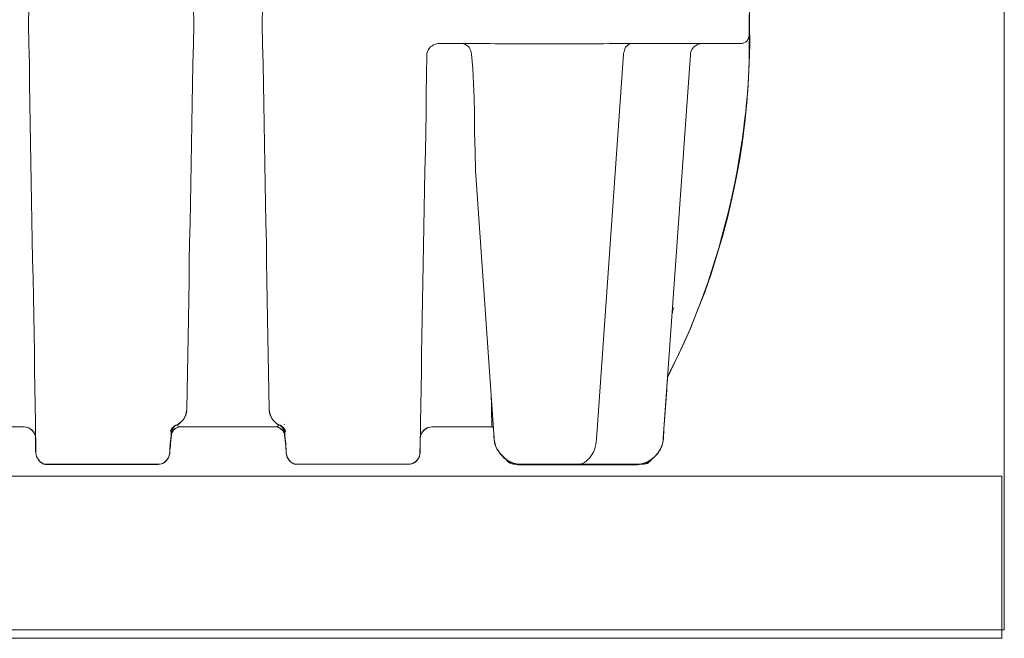
# Model space of a CAD drawing. Units: inches. Extents: x -15.2 to 18.3, y 3.9 to 25.4.
# Drawn here: x -10.9 to -10.3, y 13.4 to 13.8 of the extents above; entities that cross this region are included whole.
import ezdxf

# ---------------------------------------------------------------- set-up
doc = ezdxf.new("R2010")
doc.units = ezdxf.units.IN
doc.header["$MEASUREMENT"] = 0
doc.layers.add('Text', color=7, linetype='Continuous')

# ---------------------------------------------------------------- blocks, each defined once
blk = doc.blocks.new('block 183')
at = {"layer": 'Text', "color": 179, "lineweight": 9, "true_color": 0x231f20}
for points in [[(-10.45086, 13.81662), (-10.45105, 13.83595)], [(-10.89321, 13.82791), (-10.8934, 13.81662)], [(-10.79195, 13.81662), (-10.79214, 13.8281)], [(-10.74965, 13.8281), (-10.74984, 13.81662)], [(-10.45105, 13.81011), (-10.45105, 13.82294)], [(-10.8934, 13.81662), (-10.89321, 13.80494)], [(-10.79214, 13.80494), (-10.79195, 13.81662)], [(-10.79195, 13.81662), (-10.79195, 13.81662)], [(-10.74984, 13.81662), (-10.74984, 13.81662)], [(-10.74984, 13.81662), (-10.74965, 13.80494)], [(-10.50101, 13.60052), (-10.49699, 13.60856), (-10.49182, 13.61927), (-10.48703, 13.63018), (-10.48263, 13.64129), (-10.47823, 13.65239), (-10.4744, 13.66368), (-10.47076, 13.67517), (-10.46732, 13.68665), (-10.46426, 13.69814), (-10.46158, 13.70981), (-10.45909, 13.72149), (-10.45698, 13.73316), (-10.45507, 13.74503), (-10.45373, 13.7569), (-10.45239, 13.76877), (-10.45162, 13.78063), (-10.45105, 13.79269), (-10.45067, 13.80456), (-10.45086, 13.81662)], [(-10.45086, 13.81662), (-10.45086, 13.81643), (-10.45105, 13.81643)], [(-10.45105, 13.81662), (-10.45086, 13.81662)], [(-10.45105, 13.79709), (-10.45086, 13.81643)], [(-10.45105, 13.81643), (-10.45105, 13.81643), (-10.45086, 13.81643)], [(-10.45622, 13.80513), (-10.45507, 13.80513), (-10.4543, 13.80552), (-10.45335, 13.8059), (-10.45258, 13.80647), (-10.45201, 13.80724), (-10.45143, 13.8082), (-10.45124, 13.80915), (-10.45105, 13.81011)], [(-10.89321, 13.80494), (-10.89282, 13.79269), (-10.89263, 13.78044), (-10.89244, 13.76838), (-10.89225, 13.75613), (-10.89206, 13.74407), (-10.89187, 13.73202), (-10.89168, 13.71996), (-10.89148, 13.70809), (-10.89129, 13.69622), (-10.8911, 13.68435), (-10.89091, 13.67268), (-10.89053, 13.661), (-10.89034, 13.64952), (-10.89014, 13.63803), (-10.88995, 13.62674), (-10.88976, 13.61564), (-10.88957, 13.60473), (-10.88938, 13.59382), (-10.88919, 13.5831), (-10.889, 13.57257)], [(-10.79616, 13.5808), (-10.79597, 13.59171), (-10.79578, 13.60262), (-10.79559, 13.61372), (-10.7954, 13.62502), (-10.7952, 13.63631), (-10.79501, 13.64779), (-10.79482, 13.65947), (-10.79463, 13.67134), (-10.79444, 13.68301), (-10.79406, 13.69507), (-10.79386, 13.70694), (-10.79367, 13.719), (-10.79348, 13.73125), (-10.79329, 13.7435), (-10.7931, 13.75575), (-10.79291, 13.768), (-10.79272, 13.78025), (-10.79252, 13.7925), (-10.79214, 13.80494)], [(-10.74965, 13.80494), (-10.74927, 13.7925), (-10.74907, 13.78025), (-10.74888, 13.768), (-10.74869, 13.75575), (-10.7485, 13.7435), (-10.74831, 13.73125), (-10.74812, 13.719), (-10.74793, 13.70694), (-10.74773, 13.69507), (-10.74735, 13.68301), (-10.74716, 13.67134), (-10.74697, 13.65947), (-10.74678, 13.64779), (-10.74659, 13.63631), (-10.74639, 13.62502), (-10.7462, 13.61372), (-10.74601, 13.60262), (-10.74582, 13.59171), (-10.74563, 13.5808)], [(-10.64169, 13.80513), (-10.64265, 13.80494), (-10.6438, 13.80475), (-10.64476, 13.80437), (-10.64571, 13.8036), (-10.64667, 13.80303), (-10.64744, 13.80207), (-10.64801, 13.80111), (-10.64839, 13.80016), (-10.64878, 13.79901), (-10.64878, 13.79805)], [(-10.64188, 13.80513), (-10.61011, 13.80513)], [(-10.64169, 13.80513), (-10.64188, 13.80513)], [(-10.62734, 13.80513), (-10.62638, 13.80494), (-10.62542, 13.80475), (-10.62447, 13.80418), (-10.6237, 13.8036), (-10.62294, 13.80284), (-10.62236, 13.80188), (-10.62179, 13.80073), (-10.6216, 13.79977), (-10.6214, 13.79863)], [(-10.61011, 13.80513), (-10.60686, 13.80494)], [(-10.60686, 13.80494), (-10.54025, 13.80494)], [(-10.54025, 13.80494), (-10.53699, 13.80513)], [(-10.53699, 13.80513), (-10.4855, 13.80513)], [(-10.52302, 13.80513), (-10.52398, 13.80494), (-10.52474, 13.80475), (-10.52551, 13.80418), (-10.52608, 13.8036), (-10.52685, 13.80284), (-10.52723, 13.80188), (-10.52761, 13.80073), (-10.528, 13.79977), (-10.52819, 13.79863)], [(-10.47995, 13.80513), (-10.4811, 13.80494), (-10.48206, 13.80475), (-10.48301, 13.80437), (-10.48397, 13.80379), (-10.48493, 13.80303), (-10.4855, 13.80226), (-10.48627, 13.8015), (-10.48665, 13.80054), (-10.48703, 13.79939), (-10.48703, 13.79843)], [(-10.4855, 13.80513), (-10.4834, 13.80513), (-10.4811, 13.80513), (-10.47899, 13.80513), (-10.47689, 13.80513), (-10.47478, 13.80513), (-10.47268, 13.80513), (-10.47076, 13.80513), (-10.46885, 13.80513), (-10.46713, 13.80513), (-10.4654, 13.80513), (-10.46387, 13.80513), (-10.46253, 13.80513), (-10.46119, 13.80513), (-10.46004, 13.80513), (-10.4589, 13.80513), (-10.45813, 13.80513), (-10.45736, 13.80513), (-10.45679, 13.80513), (-10.45641, 13.80513), (-10.45622, 13.80513)], [(-10.6528, 13.57257), (-10.6526, 13.58271), (-10.65241, 13.59324), (-10.65222, 13.60377), (-10.65203, 13.61449), (-10.65184, 13.62521), (-10.65165, 13.63612), (-10.65146, 13.64722), (-10.65126, 13.65832), (-10.65107, 13.66962), (-10.65088, 13.6811), (-10.65069, 13.69239), (-10.6505, 13.70407), (-10.65031, 13.71555), (-10.65012, 13.72723), (-10.64973, 13.73891), (-10.64954, 13.75077), (-10.64935, 13.76245), (-10.64916, 13.77432), (-10.64897, 13.78618), (-10.64878, 13.79805)], [(-10.61815, 13.71555), (-10.61892, 13.72723), (-10.61911, 13.73891), (-10.61949, 13.75077), (-10.61968, 13.76264), (-10.61987, 13.77164), (-10.62026, 13.78063), (-10.62064, 13.78963), (-10.6214, 13.79863)], [(-10.54465, 13.56223), (-10.52819, 13.79863)], [(-10.50369, 13.56262), (-10.48703, 13.79843)], [(-10.61815, 13.71555), (-10.60743, 13.56262)], [(-10.49814, 13.63976), (-10.49814, 13.64014), (-10.49814, 13.64052), (-10.49794, 13.64109), (-10.49794, 13.64148), (-10.49775, 13.64186), (-10.49756, 13.64224), (-10.49737, 13.64263), (-10.49718, 13.64301)], [(-10.49814, 13.63976), (-10.49814, 13.64033), (-10.49794, 13.6409), (-10.49775, 13.64186), (-10.49737, 13.64263), (-10.49718, 13.64301)], [(-10.49718, 13.64301), (-10.49718, 13.64301)], [(-10.60934, 13.58788), (-10.60934, 13.58731), (-10.60915, 13.58501), (-10.60915, 13.58271), (-10.60915, 13.5808), (-10.60915, 13.57889), (-10.60915, 13.57716), (-10.60915, 13.57582), (-10.60896, 13.57429), (-10.60896, 13.57314), (-10.60896, 13.57219), (-10.60896, 13.57142), (-10.60896, 13.57066), (-10.60896, 13.57008), (-10.60896, 13.56989), (-10.60896, 13.5697)], [(-10.79616, 13.57984), (-10.79635, 13.57831), (-10.79674, 13.57697), (-10.79731, 13.57563), (-10.79808, 13.57448), (-10.79903, 13.57334), (-10.79999, 13.57238), (-10.80114, 13.57142), (-10.80248, 13.57085)], [(-10.79616, 13.5808), (-10.79635, 13.57946), (-10.79674, 13.57736), (-10.79769, 13.57544)], [(-10.74563, 13.5808), (-10.74544, 13.57889), (-10.74486, 13.57697), (-10.74448, 13.57602), (-10.7441, 13.57544)], [(-10.74563, 13.5808), (-10.74563, 13.57984)], [(-10.73931, 13.57085), (-10.74065, 13.57142), (-10.7418, 13.57238), (-10.74276, 13.57334), (-10.74372, 13.57448), (-10.74448, 13.57563), (-10.74506, 13.57697), (-10.74544, 13.57831), (-10.74563, 13.57984)], [(-10.79769, 13.57544), (-10.79846, 13.5741), (-10.79942, 13.57295), (-10.80056, 13.572), (-10.8019, 13.57123), (-10.80324, 13.57046)], [(-10.73855, 13.57046), (-10.73989, 13.57123), (-10.74123, 13.572), (-10.74238, 13.57295), (-10.74333, 13.5741), (-10.7441, 13.57544)], [(-10.89608, 13.5697), (-10.93857, 13.5697)], [(-10.89608, 13.5697), (-10.89493, 13.56951), (-10.89397, 13.56932), (-10.89282, 13.56893), (-10.89187, 13.56817), (-10.8911, 13.56759), (-10.89034, 13.56664), (-10.88976, 13.56568), (-10.88919, 13.56472), (-10.889, 13.56357), (-10.8888, 13.56262)], [(-10.889, 13.57257), (-10.889, 13.57046), (-10.889, 13.56836), (-10.889, 13.56644), (-10.889, 13.56472), (-10.889, 13.563), (-10.8888, 13.56147), (-10.8888, 13.55994), (-10.8888, 13.55879), (-10.8888, 13.55764), (-10.8888, 13.55649), (-10.8888, 13.55573), (-10.8888, 13.55496), (-10.8888, 13.55439), (-10.8888, 13.554), (-10.8888, 13.55381), (-10.8888, 13.55362)], [(-10.80324, 13.57046), (-10.80363, 13.57027), (-10.8042, 13.56989), (-10.80458, 13.56951), (-10.80497, 13.56912), (-10.80535, 13.56855), (-10.80573, 13.56817), (-10.80592, 13.56759), (-10.80612, 13.56702)], [(-10.80248, 13.57085), (-10.80305, 13.57046), (-10.80363, 13.56989), (-10.8042, 13.56951), (-10.80458, 13.56893), (-10.80497, 13.56817), (-10.80535, 13.56759), (-10.80554, 13.56683), (-10.80573, 13.56606)], [(-10.80018, 13.5697), (-10.80114, 13.56951), (-10.8021, 13.56912), (-10.80305, 13.56874), (-10.80401, 13.56817), (-10.80478, 13.5674), (-10.80516, 13.56644), (-10.80554, 13.56549), (-10.80573, 13.56434)], [(-10.80516, 13.56817), (-10.80535, 13.56759), (-10.80554, 13.56683), (-10.80573, 13.56625)], [(-10.80516, 13.56817), (-10.80497, 13.56836), (-10.80458, 13.56893), (-10.80439, 13.56932), (-10.80401, 13.5697), (-10.80363, 13.57008), (-10.80344, 13.57027), (-10.80324, 13.57027), (-10.80324, 13.57046), (-10.80305, 13.57046), (-10.80286, 13.57046), (-10.80286, 13.57066)], [(-10.80286, 13.57066), (-10.80286, 13.57066), (-10.80305, 13.57046)], [(-10.80248, 13.57085), (-10.80286, 13.57066)], [(-10.80018, 13.5697), (-10.80095, 13.56989), (-10.80171, 13.57027), (-10.8021, 13.57046), (-10.80248, 13.57085)], [(-10.80248, 13.57085), (-10.80248, 13.57085)], [(-10.80018, 13.5697), (-10.79769, 13.5697), (-10.79501, 13.5697), (-10.78927, 13.5697)], [(-10.75252, 13.5697), (-10.78927, 13.5697)], [(-10.75252, 13.5697), (-10.75252, 13.5697), (-10.74697, 13.5697), (-10.74429, 13.5697), (-10.7418, 13.5697)], [(-10.73931, 13.57085), (-10.73989, 13.57046), (-10.74046, 13.56989), (-10.74104, 13.5697), (-10.7418, 13.5697)], [(-10.73606, 13.56434), (-10.73625, 13.56549), (-10.73663, 13.56644), (-10.73721, 13.5674), (-10.73778, 13.56817), (-10.73874, 13.56874), (-10.7397, 13.56912), (-10.74065, 13.56951), (-10.7418, 13.5697)], [(-10.73874, 13.57046), (-10.73931, 13.57085)], [(-10.73606, 13.56606), (-10.73625, 13.56683), (-10.73644, 13.56759), (-10.73682, 13.56817), (-10.73721, 13.56893), (-10.73759, 13.56951), (-10.73816, 13.56989), (-10.73874, 13.57046), (-10.73931, 13.57085)], [(-10.73931, 13.57085), (-10.73931, 13.57085)], [(-10.73568, 13.56702), (-10.73587, 13.56759), (-10.73606, 13.56817), (-10.73644, 13.56855), (-10.73682, 13.56912), (-10.73721, 13.56951), (-10.73759, 13.56989), (-10.73816, 13.57027), (-10.73855, 13.57046)], [(-10.73606, 13.56625), (-10.73625, 13.56683), (-10.73644, 13.56759), (-10.73663, 13.56817)], [(-10.73625, 13.57142), (-10.73644, 13.57123)], [(-10.65299, 13.55362), (-10.65299, 13.55381), (-10.65299, 13.554), (-10.65299, 13.55439), (-10.65299, 13.55496), (-10.65299, 13.55573), (-10.65299, 13.55649), (-10.65299, 13.55764), (-10.65299, 13.55879), (-10.65299, 13.55994), (-10.65299, 13.56147), (-10.65299, 13.563), (-10.6528, 13.56472), (-10.6528, 13.56644), (-10.6528, 13.56836), (-10.6528, 13.57046), (-10.6528, 13.57257)], [(-10.64571, 13.5697), (-10.64686, 13.56951), (-10.64801, 13.56932), (-10.64897, 13.56893), (-10.64992, 13.56836), (-10.65069, 13.56759), (-10.65146, 13.56664), (-10.65203, 13.56568), (-10.6526, 13.56472), (-10.6528, 13.56357), (-10.65299, 13.56262)], [(-10.64571, 13.5697), (-10.60896, 13.5697)], [(-10.608, 13.56951), (-10.60896, 13.5697)], [(-10.80688, 13.55324), (-10.80669, 13.55324), (-10.80669, 13.55343), (-10.80669, 13.554), (-10.80669, 13.55458), (-10.80669, 13.55515), (-10.8065, 13.55611), (-10.8065, 13.55707), (-10.80631, 13.55821), (-10.80631, 13.55955), (-10.80612, 13.56109), (-10.80592, 13.56262), (-10.80573, 13.56434), (-10.80573, 13.56625)], [(-10.80612, 13.56702), (-10.80573, 13.56683), (-10.80573, 13.56644), (-10.80573, 13.56625)], [(-10.73606, 13.56625), (-10.73606, 13.56664), (-10.73587, 13.56683), (-10.73568, 13.56702)], [(-10.73606, 13.56625), (-10.73606, 13.56434), (-10.73587, 13.56262), (-10.73568, 13.56109), (-10.73548, 13.55955), (-10.73548, 13.55821), (-10.73529, 13.55707), (-10.73529, 13.55611), (-10.7351, 13.55515), (-10.7351, 13.55458), (-10.7351, 13.554), (-10.7351, 13.55343), (-10.7351, 13.55324)], [(-10.60743, 13.56262), (-10.60724, 13.56089), (-10.60686, 13.55936), (-10.60647, 13.55764), (-10.60571, 13.55611), (-10.60475, 13.55458), (-10.60379, 13.55324), (-10.60265, 13.5519), (-10.6015, 13.55075), (-10.60016, 13.5496), (-10.59863, 13.54884), (-10.59709, 13.54807), (-10.59537, 13.5475), (-10.59384, 13.54692), (-10.59212, 13.54673), (-10.5904, 13.54673)], [(-10.5569, 13.54673), (-10.55556, 13.54673), (-10.55441, 13.54692), (-10.55326, 13.5473), (-10.55211, 13.54788), (-10.55096, 13.54864), (-10.55001, 13.5496), (-10.54905, 13.55056), (-10.54809, 13.55171), (-10.54733, 13.55285), (-10.54656, 13.55419), (-10.54599, 13.55573), (-10.54561, 13.55726), (-10.54503, 13.55879), (-10.54484, 13.56051), (-10.54465, 13.56223)], [(-10.52072, 13.54673), (-10.519, 13.54673), (-10.51728, 13.54692), (-10.51575, 13.5475), (-10.51402, 13.54807), (-10.51249, 13.54884), (-10.51115, 13.5496), (-10.50962, 13.55075), (-10.50847, 13.5519), (-10.50732, 13.55324), (-10.50637, 13.55458), (-10.50541, 13.55611), (-10.50464, 13.55764), (-10.50426, 13.55936), (-10.50388, 13.56089), (-10.50369, 13.56262)], [(-10.88153, 13.54673), (-10.88268, 13.54673), (-10.88383, 13.54692), (-10.88478, 13.5475), (-10.88574, 13.54807), (-10.88651, 13.54864), (-10.88727, 13.5496), (-10.88785, 13.55056), (-10.88842, 13.55151), (-10.88861, 13.55266), (-10.8888, 13.55362)], [(-10.81396, 13.54673), (-10.81281, 13.54673), (-10.81167, 13.54711), (-10.81052, 13.5475), (-10.80956, 13.54807), (-10.8086, 13.54903), (-10.80803, 13.54979), (-10.80745, 13.55094), (-10.80707, 13.55209), (-10.80688, 13.55324)], [(-10.72783, 13.54673), (-10.72898, 13.54673), (-10.73013, 13.54711), (-10.73127, 13.5475), (-10.73223, 13.54807), (-10.73319, 13.54903), (-10.73376, 13.54979), (-10.73434, 13.55094), (-10.73472, 13.55209), (-10.7351, 13.55324)], [(-10.66026, 13.54673), (-10.65911, 13.54673), (-10.65796, 13.54692), (-10.65701, 13.5475), (-10.65605, 13.54807), (-10.65528, 13.54864), (-10.65452, 13.5496), (-10.65394, 13.55056), (-10.65337, 13.55151), (-10.65318, 13.55266), (-10.65299, 13.55362)], [(-10.59441, 13.54673), (-10.59556, 13.54673), (-10.59671, 13.54692), (-10.59767, 13.5475), (-10.59863, 13.54807), (-10.59939, 13.54864), (-10.60016, 13.5496), (-10.60054, 13.54998)], [(-10.51058, 13.54998), (-10.51096, 13.5496), (-10.51173, 13.54864), (-10.51249, 13.54807), (-10.51345, 13.5473), (-10.51441, 13.54692), (-10.51555, 13.54673), (-10.5167, 13.54673)], [(-10.81396, 13.54673), (-10.88153, 13.54673)], [(-10.66026, 13.54673), (-10.72783, 13.54673)], [(-10.59441, 13.54673), (-10.59441, 13.54673), (-10.59441, 13.54692), (-10.59441, 13.54711)], [(-10.59441, 13.54673), (-10.5904, 13.54673)], [(-10.5904, 13.54673), (-10.5569, 13.54673)], [(-10.5569, 13.54673), (-10.52072, 13.54673)], [(-10.52072, 13.54673), (-10.5167, 13.54673)], [(-10.5167, 13.54711), (-10.5167, 13.54692), (-10.5167, 13.54673)]]:
    blk.add_lwpolyline(points, dxfattribs=at)
blk.add_open_spline([(-10.73874, 13.57046), (-10.73874, 13.57046), (-10.73893, 13.57066), (-10.73893, 13.57066), (-10.73893, 13.57066), (-10.73874, 13.57046), (-10.73874, 13.57046), (-10.73874, 13.57046), (-10.73855, 13.57046), (-10.73855, 13.57046), (-10.73855, 13.57046), (-10.73836, 13.57027), (-10.73836, 13.57027), (-10.73836, 13.57027), (-10.73816, 13.57008), (-10.73816, 13.57008), (-10.73816, 13.57008), (-10.73797, 13.56989), (-10.73797, 13.56989), (-10.73797, 13.56989), (-10.73759, 13.56951), (-10.73759, 13.56951), (-10.73759, 13.56951), (-10.73721, 13.56893), (-10.73721, 13.56893), (-10.73721, 13.56893), (-10.73682, 13.56836), (-10.73682, 13.56836), (-10.73682, 13.56836), (-10.73663, 13.56817), (-10.73663, 13.56817)], degree=3, knots=[0, 0, 0, 0, 1, 1, 1, 2, 2, 2, 3, 3, 3, 4, 4, 4, 5, 5, 5, 6, 6, 6, 7, 7, 7, 8, 8, 8, 9, 9, 9, 10, 10, 10, 10], dxfattribs=at)
blk = doc.blocks.new('block 175')
at = {"layer": 'Text', "color": 179, "lineweight": 9, "true_color": 0x231f20}
for points in [[(-10.29439, 13.44502), (-11.66396, 13.44502), (-11.66396, 14.5378), (-10.29439, 14.5378), (-10.29439, 13.44502)], [(-10.29589, 13.43986), (-11.66216, 13.43986), (-11.66216, 13.53934), (-10.29589, 13.53934), (-10.29589, 13.43986)]]:
    blk.add_lwpolyline(points, dxfattribs=at)
blk.add_open_spline([(-11.185, 13.56985), (-11.18186, 13.56985), (-11.17874, 13.56828), (-11.1784, 13.56482), (-11.17791, 13.55981), (-11.17743, 13.55579), (-11.17718, 13.55299), (-11.17694, 13.55019), (-11.17377, 13.54666), (-11.17012, 13.54666), (-11.16647, 13.54666), (-11.10353, 13.54666), (-11.10097, 13.54666), (-11.09841, 13.54666), (-11.095, 13.55056), (-11.095, 13.55494), (-11.095, 13.55932), (-11.095, 13.56078), (-11.095, 13.5631), (-11.095, 13.56541), (-11.0922, 13.56967), (-11.0877, 13.56967), (-11.07944, 13.56967), (-11.04895, 13.56968), (-11.04534, 13.56968), (-11.04173, 13.56968), (-11.03812, 13.56599), (-11.03812, 13.56215), (-11.03812, 13.55831), (-11.03812, 13.55693), (-11.03812, 13.55409), (-11.03812, 13.55125), (-11.03521, 13.54672), (-11.03091, 13.54672), (-11.03091, 13.54672), (-10.95306, 13.54672), (-10.95306, 13.54672), (-10.94876, 13.54672), (-10.94584, 13.55125), (-10.94584, 13.55409), (-10.94584, 13.55693), (-10.94584, 13.55831), (-10.94584, 13.56215), (-10.94584, 13.56599), (-10.94223, 13.56968), (-10.93862, 13.56968), (-10.93501, 13.56968), (-10.90452, 13.56967), (-10.89626, 13.56967), (-10.89176, 13.56967), (-10.88896, 13.56541), (-10.88896, 13.5631), (-10.88896, 13.56078), (-10.88896, 13.55932), (-10.88896, 13.55494), (-10.88896, 13.55056), (-10.88555, 13.54666), (-10.88299, 13.54666), (-10.88044, 13.54666), (-10.81749, 13.54666), (-10.81384, 13.54666), (-10.81019, 13.54666), (-10.80702, 13.55019), (-10.80678, 13.55299), (-10.80654, 13.55579), (-10.80605, 13.55981), (-10.80556, 13.56482), (-10.80523, 13.56828), (-10.80211, 13.56985), (-10.79896, 13.56985), (-10.79896, 13.56985), (-10.74166, 13.56974), (-10.74166, 13.56974), (-10.73884, 13.56974), (-10.73647, 13.56685), (-10.73627, 13.5654), (-10.73608, 13.56396), (-10.73512, 13.55535), (-10.73509, 13.5537), (-10.73503, 13.55028), (-10.73207, 13.54674), (-10.72885, 13.54674), (-10.72563, 13.54674), (-10.66469, 13.54674), (-10.66029, 13.54674), (-10.65589, 13.54674), (-10.65306, 13.55068), (-10.65306, 13.5537), (-10.65306, 13.55673), (-10.65299, 13.55883), (-10.65293, 13.5629), (-10.65286, 13.56698), (-10.6482, 13.56974), (-10.64583, 13.56974), (-10.64346, 13.56974), (-10.61027, 13.56974), (-10.60928, 13.56974), (-10.6083, 13.56974), (-10.60797, 13.56941), (-10.6079, 13.56895), (-10.60784, 13.56849), (-10.60764, 13.56369), (-10.60756, 13.56199), (-10.60718, 13.55398), (-10.59766, 13.54644), (-10.59295, 13.54644), (-10.58824, 13.54644), (-10.52604, 13.54644), (-10.51944, 13.54644), (-10.51285, 13.54644), (-10.50413, 13.55374), (-10.50366, 13.56246), (-10.50319, 13.57117), (-10.50154, 13.59238), (-10.50107, 13.60062), (-10.46125, 13.67672), (-10.45088, 13.75942), (-10.45088, 13.8023), (-10.45088, 13.81196), (-10.45088, 13.81832), (-10.45088, 13.82421), (-10.45088, 13.8857), (-10.48365, 13.93424), (-10.48365, 13.93424), (-10.48365, 13.93424), (-10.48365, 13.93778), (-10.48365, 13.93778), (-10.48365, 13.93778), (-10.48218, 13.93778), (-10.48218, 13.93778), (-10.48218, 13.93778), (-10.48218, 13.93883), (-10.48218, 13.93883), (-10.48218, 13.93883), (-10.47956, 13.93883), (-10.47956, 13.93883), (-10.47956, 13.93883), (-10.47956, 13.9445), (-10.47956, 13.9445), (-10.47956, 13.9445), (-10.47379, 13.9445), (-10.47379, 13.9445), (-10.47379, 13.9445), (-10.47379, 13.99878), (-10.47379, 13.99878), (-10.47379, 13.99878), (-10.47945, 13.99878), (-10.47945, 13.99878), (-10.47945, 13.99878), (-10.47945, 14.00455), (-10.47945, 14.00455), (-10.47945, 14.00455), (-10.48239, 14.00455), (-10.48239, 14.00455), (-10.48239, 14.00455), (-10.48239, 14.00539), (-10.48239, 14.00539), (-10.48239, 14.00539), (-10.48386, 14.00539), (-10.48386, 14.00539), (-10.48386, 14.00539), (-10.48386, 14.04836), (-10.48386, 14.05119), (-10.48386, 14.05403), (-10.48712, 14.05781), (-10.491, 14.05781), (-10.49489, 14.05781), (-10.50276, 14.05781), (-10.50276, 14.05781), (-10.50276, 14.05781), (-10.50342, 14.06641), (-10.50381, 14.07061), (-10.50486, 14.08195), (-10.51389, 14.08647), (-10.52061, 14.08647), (-10.52733, 14.08647), (-10.53531, 14.08647), (-10.53741, 14.08647), (-10.53951, 14.08647), (-10.54098, 14.08941), (-10.54098, 14.09046), (-10.54098, 14.09151), (-10.54098, 14.09214), (-10.54098, 14.09392), (-10.54098, 14.09571), (-10.54329, 14.09791), (-10.54528, 14.09791), (-10.54728, 14.09791), (-10.573, 14.09791), (-10.57499, 14.09791), (-10.57699, 14.09791), (-10.57951, 14.09602), (-10.57951, 14.09403), (-10.57951, 14.09287), (-10.57951, 14.09182), (-10.57951, 14.09088), (-10.57951, 14.08993), (-10.58066, 14.08647), (-10.58287, 14.08647), (-10.58507, 14.08647), (-10.58591, 14.08647), (-10.5899, 14.08647), (-10.60113, 14.08647), (-10.6067, 14.07796), (-10.60733, 14.07124), (-10.60796, 14.06453), (-10.60848, 14.05749), (-10.60848, 14.05749), (-10.60848, 14.05749), (-10.80711, 14.05749), (-10.80711, 14.05749), (-10.80711, 14.05749), (-10.85037, 14.08426), (-10.85184, 14.08531), (-10.85331, 14.08636), (-10.85457, 14.08636), (-10.85604, 14.08636), (-10.85751, 14.08636), (-10.87672, 14.08636), (-10.88134, 14.08636), (-10.88596, 14.08636), (-10.8889, 14.08311), (-10.8889, 14.07975), (-10.8889, 14.07639), (-10.8889, 14.07387), (-10.8889, 14.07082), (-10.8889, 14.06778), (-10.89121, 14.06358), (-10.89509, 14.06358), (-10.89897, 14.06358), (-10.93404, 14.06358), (-10.93887, 14.06358), (-10.9437, 14.06358), (-10.9459, 14.06778), (-10.9459, 14.07061), (-10.9459, 14.07345), (-10.9459, 14.07502), (-10.9459, 14.07901), (-10.9459, 14.08321), (-10.94926, 14.08647), (-10.95315, 14.08647), (-10.95315, 14.08647), (-11.03086, 14.08647), (-11.03086, 14.08647), (-11.03474, 14.08647), (-11.0381, 14.08321), (-11.0381, 14.07901), (-11.0381, 14.07502), (-11.0381, 14.07345), (-11.0381, 14.07061), (-11.0381, 14.06778), (-11.04031, 14.06358), (-11.04514, 14.06358), (-11.04997, 14.06358), (-11.08503, 14.06358), (-11.08892, 14.06358), (-11.0928, 14.06358), (-11.09511, 14.06778), (-11.09511, 14.07082), (-11.09511, 14.07387), (-11.09511, 14.07639), (-11.09511, 14.07975), (-11.09511, 14.08311), (-11.09805, 14.08636), (-11.10267, 14.08636), (-11.10729, 14.08636), (-11.1265, 14.08636), (-11.12797, 14.08636), (-11.12944, 14.08636), (-11.1307, 14.08636), (-11.13217, 14.08531), (-11.13364, 14.08426), (-11.17689, 14.05749), (-11.17689, 14.05749), (-11.17689, 14.05749), (-11.37552, 14.05749), (-11.37552, 14.05749), (-11.37552, 14.05749), (-11.37605, 14.06453), (-11.37668, 14.07124), (-11.37731, 14.07796), (-11.38287, 14.08647), (-11.39411, 14.08647), (-11.3981, 14.08647), (-11.39894, 14.08647), (-11.40114, 14.08647), (-11.40335, 14.08647), (-11.4045, 14.08993), (-11.4045, 14.09088), (-11.4045, 14.09182), (-11.4045, 14.09287), (-11.4045, 14.09403), (-11.4045, 14.09602), (-11.40702, 14.09791), (-11.40901, 14.09791), (-11.41101, 14.09791), (-11.43673, 14.09791), (-11.43873, 14.09791), (-11.44072, 14.09791), (-11.44303, 14.09571), (-11.44303, 14.09392), (-11.44303, 14.09214), (-11.44303, 14.09151), (-11.44303, 14.09046), (-11.44303, 14.08941), (-11.4445, 14.08647), (-11.4466, 14.08647), (-11.4487, 14.08647), (-11.45668, 14.08647), (-11.4634, 14.08647), (-11.47012, 14.08647), (-11.47914, 14.08195), (-11.48019, 14.07061), (-11.48058, 14.06641), (-11.48124, 14.05781), (-11.48124, 14.05781), (-11.48124, 14.05781), (-11.48912, 14.05781), (-11.493, 14.05781), (-11.49689, 14.05781), (-11.50014, 14.05403), (-11.50014, 14.05119), (-11.50014, 14.04836), (-11.50014, 14.0282), (-11.50014, 14.0282), (-11.50014, 14.0282), (-11.50161, 14.0282), (-11.50161, 14.0282), (-11.50161, 14.0282), (-11.50161, 14.02736), (-11.50161, 14.02736), (-11.50161, 14.02736), (-11.50455, 14.02736), (-11.50455, 14.02736), (-11.50455, 14.02736), (-11.50455, 14.02159), (-11.50455, 14.02159), (-11.50455, 14.02159), (-11.51022, 14.02159), (-11.51022, 14.02159), (-11.51022, 14.02159), (-11.51022, 13.96731), (-11.51022, 13.96731), (-11.51022, 13.96731), (-11.50445, 13.96731), (-11.50445, 13.96731), (-11.50445, 13.96731), (-11.50445, 13.96164), (-11.50445, 13.96164), (-11.50445, 13.96164), (-11.50182, 13.96164), (-11.50182, 13.96164), (-11.50182, 13.96164), (-11.50182, 13.96059), (-11.50182, 13.96059), (-11.50182, 13.96059), (-11.50035, 13.96059), (-11.50035, 13.96059), (-11.50035, 13.96059), (-11.50035, 13.93424), (-11.50035, 13.93424), (-11.50035, 13.93424), (-11.53312, 13.8857), (-11.53312, 13.82421), (-11.53312, 13.81832), (-11.53312, 13.81196), (-11.53312, 13.8023), (-11.53312, 13.75942), (-11.52276, 13.67672), (-11.48294, 13.60062), (-11.48247, 13.59238), (-11.48082, 13.57117), (-11.48035, 13.56246), (-11.47988, 13.55374), (-11.47116, 13.54644), (-11.46456, 13.54644), (-11.45797, 13.54644), (-11.39577, 13.54644), (-11.39105, 13.54644), (-11.38634, 13.54644), (-11.37683, 13.55398), (-11.37645, 13.56199), (-11.37637, 13.56369), (-11.37617, 13.56849), (-11.3761, 13.56895), (-11.37604, 13.56941), (-11.37571, 13.56974), (-11.37472, 13.56974), (-11.37374, 13.56974), (-11.34054, 13.56974), (-11.33818, 13.56974), (-11.33581, 13.56974), (-11.33114, 13.56698), (-11.33108, 13.5629), (-11.33101, 13.55883), (-11.33095, 13.55673), (-11.33095, 13.5537), (-11.33095, 13.55068), (-11.32812, 13.54674), (-11.32372, 13.54674), (-11.31931, 13.54674), (-11.25838, 13.54674), (-11.25516, 13.54674), (-11.25194, 13.54674), (-11.24898, 13.55028), (-11.24891, 13.5537), (-11.24888, 13.55535), (-11.24793, 13.56396), (-11.24773, 13.5654), (-11.24753, 13.56685), (-11.24517, 13.56974), (-11.24234, 13.56974), (-11.24234, 13.56974), (-11.185, 13.56985), (-11.185, 13.56985)], degree=3, knots=[0, 0, 0, 0, 1, 1, 1, 2, 2, 2, 3, 3, 3, 4, 4, 4, 5, 5, 5, 6, 6, 6, 7, 7, 7, 8, 8, 8, 9, 9, 9, 10, 10, 10, 11, 11, 11, 12, 12, 12, 13, 13, 13, 14, 14, 14, 15, 15, 15, 16, 16, 16, 17, 17, 17, 18, 18, 18, 19, 19, 19, 20, 20, 20, 21, 21, 21, 22, 22, 22, 23, 23, 23, 24, 24, 24, 25, 25, 25, 26, 26, 26, 27, 27, 27, 28, 28, 28, 29, 29, 29, 30, 30, 30, 31, 31, 31, 32, 32, 32, 33, 33, 33, 34, 34, 34, 35, 35, 35, 36, 36, 36, 37, 37, 37, 38, 38, 38, 39, 39, 39, 40, 40, 40, 41, 41, 41, 42, 42, 42, 43, 43, 43, 44, 44, 44, 45, 45, 45, 46, 46, 46, 47, 47, 47, 48, 48, 48, 49, 49, 49, 50, 50, 50, 51, 51, 51, 52, 52, 52, 53, 53, 53, 54, 54, 54, 55, 55, 55, 56, 56, 56, 57, 57, 57, 58, 58, 58, 59, 59, 59, 60, 60, 60, 61, 61, 61, 62, 62, 62, 63, 63, 63, 64, 64, 64, 65, 65, 65, 66, 66, 66, 67, 67, 67, 68, 68, 68, 69, 69, 69, 70, 70, 70, 71, 71, 71, 72, 72, 72, 73, 73, 73, 74, 74, 74, 75, 75, 75, 76, 76, 76, 77, 77, 77, 78, 78, 78, 79, 79, 79, 80, 80, 80, 81, 81, 81, 82, 82, 82, 83, 83, 83, 84, 84, 84, 85, 85, 85, 86, 86, 86, 87, 87, 87, 88, 88, 88, 89, 89, 89, 90, 90, 90, 91, 91, 91, 92, 92, 92, 93, 93, 93, 94, 94, 94, 95, 95, 95, 96, 96, 96, 97, 97, 97, 98, 98, 98, 99, 99, 99, 100, 100, 100, 101, 101, 101, 102, 102, 102, 103, 103, 103, 104, 104, 104, 105, 105, 105, 106, 106, 106, 107, 107, 107, 108, 108, 108, 109, 109, 109, 110, 110, 110, 111, 111, 111, 112, 112, 112, 113, 113, 113, 114, 114, 114, 115, 115, 115, 116, 116, 116, 117, 117, 117, 118, 118, 118, 119, 119, 119, 120, 120, 120, 121, 121, 121, 122, 122, 122, 123, 123, 123, 124, 124, 124, 125, 125, 125, 126, 126, 126, 127, 127, 127, 128, 128, 128, 129, 129, 129, 130, 130, 130, 131, 131, 131, 132, 132, 132, 133, 133, 133, 134, 134, 134, 135, 135, 135, 136, 136, 136, 137, 137, 137, 138, 138, 138, 138], dxfattribs=at)
at = {"layer": 'Text'}
blk.add_blockref('block 183', (0, 0), dxfattribs=at)
blk = doc.blocks.new('block 174')
at = {"layer": 'Text'}
blk.add_blockref('block 175', (0, 0), dxfattribs=at)

msp = doc.modelspace()

# ---------------------------------------------------------------- block references
at = {"layer": 'Text'}
msp.add_blockref('block 174', (0, 0), dxfattribs=at)

doc.saveas('drawing.dxf')
